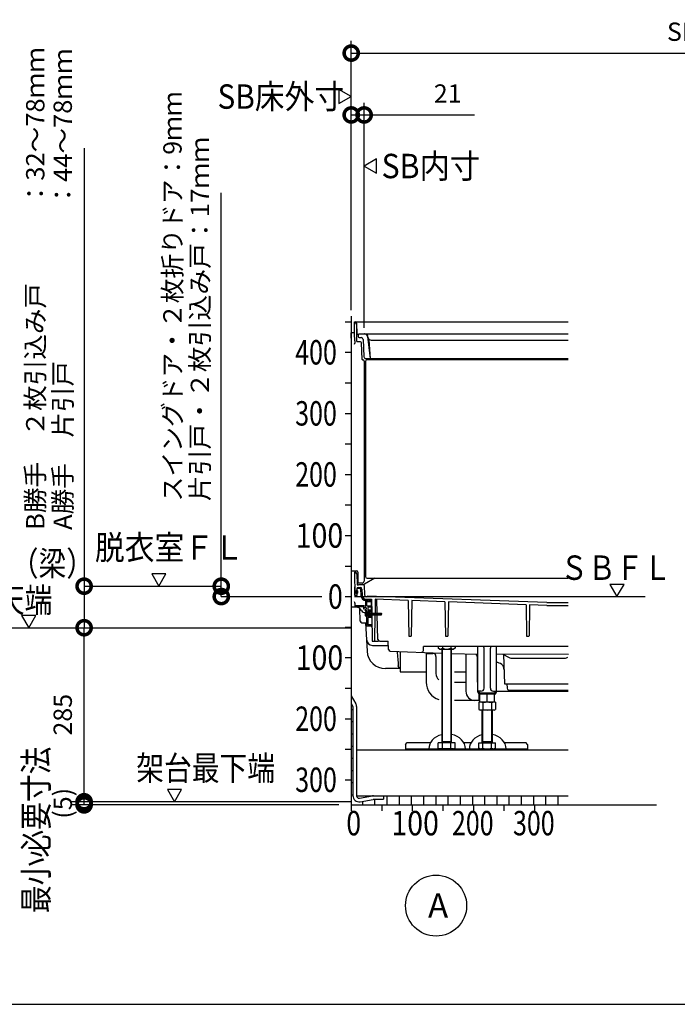
# Model space of a CAD drawing. Extents: x -424 to 186, y -4 to 301.
# Drawn here: x -368 to -314, y 89 to 169 of the extents above; entities that cross this region are included whole.
import ezdxf
from ezdxf.enums import TextEntityAlignment as Align

# ---------------------------------------------------------------- set-up
doc = ezdxf.new("R2010")
doc.units = 0
doc.linetypes.add('CENTER', pattern=[50.8, 31.75, -6.35, 6.35, -6.35])
doc.linetypes.add('PHANTOM', pattern=[63.5, 31.75, -6.35, 6.35, -6.35, 6.35, -6.35])
doc.layers.get('0').update_dxf_attribs({"linetype": 'CONTINUOUS'})
doc.layers.get('DEFPOINTS').update_dxf_attribs({"linetype": 'CONTINUOUS'})
doc.layers.add('PV', color=7, linetype='CONTINUOUS')
doc.styles.add('MX_DIMTXSTY_2', font='txt.shx', dxfattribs={"width": 1.3, "bigfont": 'extfont.shx'})
doc.styles.add('MX_DIMTXSTY_3', font='txt.shx', dxfattribs={"width": 1.2, "bigfont": 'extfont.shx'})
doc.styles.add('MX_DIMTXSTY_4', font='txt.shx', dxfattribs={"width": 0.85, "bigfont": 'extfont.shx'})
doc.styles.add('MX_NOTE_STANDARD', font='txt.shx', dxfattribs={"bigfont": 'extfont.shx'})
doc.dimstyles.new('MXDIMSTYLE', dxfattribs={"dimtxt": 4.1656, "dimasz": 2.5, "dimexe": 1, "dimexo": 0.5, "dimgap": 1, "dimtad": 1, "dimdsep": 46, "dimtxsty": 'MX_NOTE_STANDARD', "dimblk1": 'OPEN30', "dimblk2": 'OPEN30', "dimsah": 1, "dimcen": 2.5, "dimadec": 0, "dimazin": 0, "dimtfac": 1, "dimtmove": 0, "dimatfit": 3, "dimldrblk": 'OPEN30', "dimfxl": 1, "dimtzin": 0, "dimarcsym": 0})

# ---------------------------------------------------------------- blocks, each defined once
blk = doc.blocks.new('_DOTSMALL')
at = {"color": 0, "linetype": 'ByBlock', "lineweight": -2, "const_width": 0.5}
blk.add_lwpolyline([(-0.0625, 0, 1), (0.0625, 0, 1)], format="xyb", close=True, dxfattribs=at)
blk = doc.blocks.new('*D10')
at = {"layer": 'DEFPOINTS', "color": 0}
for p in [(-339.885, 161.668), (-340.945, 145.185), (-339.885, 143.735)]:
    blk.add_point(p, dxfattribs=at)
at = {"layer": 'PV', "color": 0, "linetype": 'Continuous', "lineweight": -2}
for p, q in [((-340.945, 145.685), (-340.945, 162.668)), ((-339.885, 144.235), (-339.885, 162.668)), ((-340.945, 161.668), (-339.885, 161.668)), ((-339.885, 161.668), (-330.845, 161.668))]:
    blk.add_line(p, q, dxfattribs=at)
at = {"layer": 'PV', "color": 0, "lineweight": -2, "xscale": 2.32, "yscale": 2.32, "zscale": 2.32}
blk.add_blockref('_DOTSMALL', (-340.945, 161.668), dxfattribs=at)
at = {"layer": 'PV', "color": 0, "lineweight": -2, "xscale": 2.32, "yscale": 2.32, "zscale": 2.32, "rotation": 180}
blk.add_blockref('_DOTSMALL', (-339.885, 161.668), dxfattribs=at)
at = {"layer": 'PV', "color": 0, "linetype": 'Continuous', "insert": (-333.045, 163.418), "char_height": 1.5, "attachment_point": 5, "line_spacing_factor": 0.9, "style": 'MX_DIMTXSTY_3'}
blk.add_mtext('\\A1;21', dxfattribs=at)
blk = doc.blocks.new('_OPEN30')
at = {"color": 0, "linetype": 'ByBlock', "lineweight": -2}
for p, q in [((-1, 0.267949), (0, 0)), ((0, 0), (-1, -0.267949)), ((0, 0), (-1, 0))]:
    blk.add_line(p, q, dxfattribs=at)
blk = doc.blocks.new('*D13')
at = {"layer": 'DEFPOINTS', "color": 0}
for p in [(-268.945, 166.732), (-340.945, 145.185), (-268.945, 145.185)]:
    blk.add_point(p, dxfattribs=at)
at = {"layer": 'PV', "color": 0, "linetype": 'Continuous', "lineweight": -2}
for p, q in [((-340.945, 145.685), (-340.945, 167.732)), ((-268.945, 145.685), (-268.945, 167.732)), ((-340.945, 166.732), (-268.945, 166.732))]:
    blk.add_line(p, q, dxfattribs=at)
at = {"layer": 'PV', "color": 0, "lineweight": -2, "xscale": 2.32, "yscale": 2.32, "zscale": 2.32, "rotation": 180}
blk.add_blockref('_DOTSMALL', (-340.945, 166.732), dxfattribs=at)
at = {"layer": 'PV', "color": 0, "lineweight": -2, "xscale": 2.32, "yscale": 2.32, "zscale": 2.32}
blk.add_blockref('_DOTSMALL', (-268.945, 166.732), dxfattribs=at)
at = {"layer": 'PV', "color": 0, "linetype": 'Continuous', "insert": (-307.445, 168.482), "char_height": 1.5, "attachment_point": 5, "line_spacing_factor": 0.9, "style": 'MX_NOTE_STANDARD'}
blk.add_mtext('\\A1;SB床外寸：1192', dxfattribs=at)
blk = doc.blocks.new('*D67')
at = {"layer": 'DEFPOINTS', "color": 0}
for p in [(-362.814, 105.435), (-341.445, 105.185), (-340.445, 105.435)]:
    blk.add_point(p, dxfattribs=at)
at = {"layer": 'PV', "color": 0, "linetype": 'Continuous', "lineweight": -2}
for p, q in [((-341.945, 105.185), (-363.814, 105.185)), ((-362.814, 105.185), (-362.814, 105.435))]:
    blk.add_line(p, q, dxfattribs=at)
at = {"layer": 'PV', "color": 0, "lineweight": -2, "xscale": 2.32, "yscale": 2.32, "zscale": 2.32}
for p, rotation in [((-362.814, 105.435), 270), ((-362.814, 105.185), 90)]:
    blk.add_blockref('_DOTSMALL', p, dxfattribs=dict(at, rotation=rotation))
at = {"layer": 'PV', "color": 0, "linetype": 'Continuous', "insert": (-364.564, 105.31), "char_height": 1.5, "attachment_point": 5, "rotation": 90, "line_spacing_factor": 0.9, "style": 'MX_DIMTXSTY_4'}
blk.add_mtext('\\A1;(5)', dxfattribs=at)
blk = doc.blocks.new('*D68')
at = {"layer": 'DEFPOINTS', "color": 0}
for p in [(-362.814, 119.685), (-340.945, 119.685), (-340.445, 105.435)]:
    blk.add_point(p, dxfattribs=at)
at = {"layer": 'PV', "color": 0, "linetype": 'Continuous', "lineweight": -2}
for p, q in [((-362.814, 105.435), (-362.814, 119.685)), ((-340.945, 105.435), (-363.814, 105.435))]:
    blk.add_line(p, q, dxfattribs=at)
at = {"layer": 'PV', "color": 0, "lineweight": -2, "xscale": 2.32, "yscale": 2.32, "zscale": 2.32}
for p, rotation in [((-362.814, 119.685), 90), ((-362.814, 105.435), 270)]:
    blk.add_blockref('_DOTSMALL', p, dxfattribs=dict(at, rotation=rotation))
at = {"layer": 'PV', "color": 0, "linetype": 'Continuous', "insert": (-364.564, 112.56), "char_height": 1.5, "attachment_point": 5, "rotation": 90, "line_spacing_factor": 0.9, "style": 'MX_NOTE_STANDARD'}
blk.add_mtext('\\A1;285', dxfattribs=at)

msp = doc.modelspace()

# ---------------------------------------------------------------- hatches: boundary and pattern name
at = {"layer": 'PV', "linetype": 'Continuous'}
h = msp.add_hatch(dxfattribs=at)
h.set_pattern_fill('NET', scale=0.314961, style=0)
h.set_pattern_definition([(0, (5, 3e-14), (6e-17, 1), []), (90, (5, 3e-14), (-1, 1e-16), [])])
edge = h.paths.add_edge_path()
edge.add_line((-338.31, 105.935), (-338.31, 105.635))
edge.add_line((-338.31, 105.635), (-339.119, 105.635))
edge.add_arc((-339.119, 105.485), 0.15, 90, 100)
edge.add_line((-339.145, 105.633), (-340.224, 105.442))
edge.add_arc((-340.31, 105.935), 0.5, 180, 280, ccw=False)
edge.add_line((-340.81, 105.935), (-340.81, 113.222))
edge.add_arc((-340.96, 113.222), 0.15, 0, 30)
edge.add_line((-340.83, 113.297), (-340.945, 113.496))
edge.add_line((-340.945, 113.496), (-340.945, 112.685))
edge.add_line((-340.945, 112.685), (-340.945, 110.185))
edge.add_line((-340.945, 110.185), (-340.945, 107.685))
edge.add_line((-340.945, 107.685), (-340.945, 105.185))
edge.add_line((-340.945, 105.185), (-338.445, 105.185))
edge.add_line((-338.445, 105.185), (-335.945, 105.185))
edge.add_line((-335.945, 105.185), (-333.445, 105.185))
edge.add_line((-333.445, 105.185), (-330.945, 105.185))
edge.add_line((-330.945, 105.185), (-328.445, 105.185))
edge.add_line((-328.445, 105.185), (-325.945, 105.185))
edge.add_line((-325.945, 105.185), (-323.185, 105.185))
edge.add_line((-323.185, 105.185), (-323.185, 105.935))
edge.add_line((-323.185, 105.935), (-338.31, 105.935))

# ---------------------------------------------------------------- linework, layer by layer
at = {"color": 7, "linetype": 'Continuous'}
for p, q in [((-362.814, 158.938), (-362.814, 123.085)), ((-351.583, 123.085), (-351.583, 155.283)), ((-362.814, 123.085), (-362.814, 119.685)), ((-351.583, 122.235), (-351.583, 123.085))]:
    msp.add_line(p, q, dxfattribs=at)
at = {"layer": 'DEFPOINTS', "color": 7, "linetype": 'Continuous'}
for p in [(-354.695, 123.085), (-351.583, 123.085), (-348.736, 123.085), (-347.974, 122.235), (-367.849, 119.685), (-362.814, 119.685)]:
    msp.add_point(p, dxfattribs=at)
at = {"layer": 'PV', "color": 7, "linetype": 'Continuous'}
for p, q in [((-340.945, 163.173), (-341.945, 163.751)), ((-341.945, 163.751), (-341.945, 162.596)), ((-341.945, 162.596), (-340.945, 163.173)), ((-338.885, 158.062), (-339.885, 157.485)), ((-338.885, 156.907), (-338.885, 158.062)), ((-339.885, 157.485), (-338.885, 156.907)), ((-340.945, 145.185), (-340.945, 105.185)), ((-341.445, 144.735), (-340.945, 144.735)), ((-340.684, 144.656), (-340.685, 144.735)), ((-340.685, 144.735), (-340.633, 144.735)), ((-340.666, 143.735), (-340.682, 144.657)), ((-340.682, 144.657), (-340.67, 144.657)), ((-340.633, 144.735), (-323.185, 144.735)), ((-340.52, 144.51), (-340.507, 143.735)), ((-340.468, 143.759), (-340.483, 144.587)), ((-340.668, 143.84), (-340.945, 143.835)), ((-340.929, 142.895), (-340.945, 143.835)), ((-340.658, 143.185), (-340.666, 143.735)), ((-340.507, 143.735), (-340.499, 143.185)), ((-340.393, 143.685), (-340.36, 143.685)), ((-340.385, 143.685), (-340.383, 143.533)), ((-340.31, 143.735), (-339.856, 143.735)), ((-339.827, 143.735), (-323.185, 143.735)), ((-339.608, 143.516), (-339.383, 141.735)), ((-339.551, 143.42), (-339.586, 143.55)), ((-340.685, 142.899), (-340.655, 142.985)), ((-340.658, 143.185), (-340.655, 142.985)), ((-340.499, 143.185), (-340.498, 143.153)), ((-340.195, 143.104), (-340.448, 143.104)), ((-340.283, 143.435), (-340.129, 143.435)), ((-340.036, 141.656), (-340.095, 143.008)), ((-339.979, 143.291), (-339.917, 141.878)), ((-339.501, 143.235), (-339.383, 141.735)), ((-339.31, 143.235), (-323.185, 143.235)), ((-341.445, 142.235), (-340.945, 142.235)), ((-339.985, 141.609), (-339.991, 141.609)), ((-339.885, 141.509), (-339.885, 123.485)), ((-339.785, 141.485), (-339.785, 123.885)), ((-339.768, 141.735), (-323.185, 141.735)), ((-339.635, 141.635), (-323.185, 141.635)), ((-341.445, 139.735), (-340.945, 139.735)), ((-341.445, 137.235), (-340.945, 137.235)), ((-341.445, 134.735), (-340.945, 134.735)), ((-341.445, 132.235), (-340.945, 132.235)), ((-341.445, 129.735), (-340.945, 129.735)), ((-341.445, 127.235), (-340.945, 127.235)), ((-341.445, 124.735), (-340.945, 124.735)), ((-340.945, 124.335), (-340.51, 124.335)), ((-340.685, 124.235), (-340.652, 122.335)), ((-340.685, 124.235), (-340.633, 124.235)), ((-340.41, 124.235), (-340.41, 123.335)), ((-357.273, 124.085), (-356.695, 123.085)), ((-356.118, 124.085), (-357.273, 124.085)), ((-356.695, 123.085), (-356.118, 124.085)), ((-340.483, 124.087), (-340.468, 123.259)), ((-339.019, 123.735), (-339.851, 123.255)), ((-339.635, 123.735), (-323.185, 123.735)), ((-340.685, 123.035), (-340.668, 123.035)), ((-340.658, 122.345), (-340.658, 123.025)), ((-340.55, 122.71), (-340.55, 122.51)), ((-340.45, 122.735), (-340.525, 122.735)), ((-340.477, 122.887), (-340.481, 122.735)), ((-340.477, 122.836), (-340.479, 122.735)), ((-340.223, 122.885), (-340.427, 122.885)), ((-340.425, 122.71), (-340.425, 122.51)), ((-340.035, 123.335), (-340.41, 123.335)), ((-340.393, 123.185), (-340.36, 123.185)), ((-340.377, 122.985), (-340.218, 122.985)), ((-340.31, 123.235), (-339.926, 123.235)), ((-340.173, 122.837), (-340.152, 122.34)), ((-340.068, 122.841), (-340.047, 122.345)), ((-339.881, 123.139), (-339.848, 122.37)), ((-319.763, 123.235), (-319.185, 122.235)), ((-318.608, 123.235), (-319.763, 123.235)), ((-319.185, 122.235), (-318.608, 123.235)), ((-341.445, 122.235), (-340.945, 122.235)), ((-340.685, 122.335), (-340.668, 122.335)), ((-340.59, 122.235), (-340.685, 122.235)), ((-340.679, 121.804), (-340.685, 121.81)), ((-340.652, 122.335), (-340.492, 122.335)), ((-340.45, 122.485), (-340.525, 122.485)), ((-340.488, 122.485), (-340.492, 122.335)), ((-340.486, 122.485), (-340.49, 122.332)), ((-339.785, 121.86), (-339.785, 121.51)), ((-339.595, 121.91), (-339.735, 121.91)), ((-339.648, 122.225), (-339.701, 122.226)), ((-339.697, 122.01), (-339.285, 122.01)), ((-339.685, 121.76), (-339.685, 121.51)), ((-338.884, 122.25), (-339.648, 122.265)), ((-339.648, 122.225), (-339.648, 122.265)), ((-339.333, 121.81), (-339.635, 121.81)), ((-339.585, 121.985), (-339.585, 121.92)), ((-339.535, 121.985), (-339.535, 121.92)), ((-339.435, 121.91), (-339.525, 121.91)), ((-339.435, 121.91), (-339.418, 121.931)), ((-339.385, 121.91), (-339.403, 121.931)), ((-339.333, 121.91), (-339.385, 121.91)), ((-339.31, 121.76), (-339.31, 121.46)), ((-339.285, 122.01), (-339.266, 120.885)), ((-338.976, 122.013), (-338.995, 120.885)), ((-336.289, 121.916), (-338.976, 122.013)), ((-324.935, 121.749), (-338.884, 122.25)), ((-338.821, 120.885), (-338.85, 122.008)), ((-336.289, 121.916), (-336.237, 118.985)), ((-335.982, 121.905), (-336.033, 118.985)), ((-333.287, 121.809), (-335.982, 121.905)), ((-333.287, 121.809), (-333.237, 118.985)), ((-332.984, 121.798), (-333.033, 118.985)), ((-326.632, 121.57), (-332.984, 121.798)), ((-324.935, 121.749), (-323.185, 121.749)), ((-340.535, 121.36), (-340.945, 121.36)), ((-339.941, 121.385), (-340.685, 121.385)), ((-340.635, 121.698), (-340.635, 121.485)), ((-340.596, 121.46), (-340.61, 121.46)), ((-340.568, 121.478), (-340.578, 121.467)), ((-339.946, 121.485), (-340.55, 121.485)), ((-340.215, 120.232), (-340.233, 121.258)), ((-339.918, 121.467), (-339.928, 121.478)), ((-339.835, 121.46), (-339.9, 121.46)), ((-339.879, 121.252), (-339.862, 121.318)), ((-339.844, 121.336), (-339.773, 121.355)), ((-339.727, 121.184), (-339.793, 121.166)), ((-339.749, 121.349), (-339.697, 121.297)), ((-339.741, 120.98), (-339.685, 120.985)), ((-339.709, 121.201), (-339.69, 121.272)), ((-339.685, 121.091), (-339.685, 119.835)), ((-339.685, 120.985), (-339.685, 120.635)), ((-339.325, 121.46), (-339.635, 121.46)), ((-339.585, 121.31), (-339.585, 121.135)), ((-339.585, 120.985), (-339.585, 120.885)), ((-339.319, 121.11), (-339.56, 121.11)), ((-339.319, 121.01), (-339.56, 121.01)), ((-339.325, 121.36), (-339.535, 121.36)), ((-339.31, 121.36), (-339.31, 121.11)), ((-326.632, 121.57), (-326.587, 118.985)), ((-326.338, 121.559), (-326.383, 118.985)), ((-324.939, 121.509), (-326.338, 121.559)), ((-324.939, 121.509), (-323.185, 121.509)), ((-367.928, 120.685), (-367.351, 119.685)), ((-366.773, 120.685), (-367.928, 120.685)), ((-367.351, 119.685), (-366.773, 120.685)), ((-339.741, 120.64), (-339.685, 120.635)), ((-339.685, 120.885), (-338.479, 120.885)), ((-339.685, 120.813), (-339.626, 120.71)), ((-339.685, 120.735), (-338.479, 120.735)), ((-339.635, 120.899), (-339.526, 120.71)), ((-339.41, 120.91), (-339.585, 120.91)), ((-339.585, 120.735), (-339.585, 120.635)), ((-339.585, 120.485), (-339.585, 119.96)), ((-339.31, 120.61), (-339.56, 120.61)), ((-339.31, 120.51), (-339.56, 120.51)), ((-339.535, 120.899), (-339.426, 120.71)), ((-339.435, 120.899), (-339.326, 120.71)), ((-339.335, 120.899), (-339.226, 120.71)), ((-339.263, 120.735), (-339.226, 118.585)), ((-339.235, 120.899), (-339.126, 120.71)), ((-339.135, 120.899), (-339.026, 120.71)), ((-338.998, 120.735), (-339.036, 118.585)), ((-339.035, 120.899), (-338.926, 120.71)), ((-338.941, 120.91), (-338.826, 120.71)), ((-338.841, 120.91), (-338.726, 120.71)), ((-338.764, 118.731), (-338.817, 120.735)), ((-338.741, 120.91), (-338.626, 120.71)), ((-338.558, 120.763), (-338.685, 120.81)), ((-338.635, 120.885), (-338.435, 120.81)), ((-338.435, 120.81), (-338.479, 120.885)), ((-338.479, 120.735), (-338.435, 120.81)), ((-341.445, 119.735), (-340.945, 119.735)), ((-340.065, 120.085), (-339.685, 120.085)), ((-339.769, 120.085), (-339.647, 117.756)), ((-339.298, 119.81), (-339.66, 119.81)), ((-339.298, 119.91), (-339.535, 119.91)), ((-339.226, 118.585), (-338.719, 118.585)), ((-338.614, 118.585), (-337.91, 118.585)), ((-337.893, 117.912), (-337.91, 118.585)), ((-336.237, 118.985), (-336.033, 118.985)), ((-333.237, 118.985), (-333.033, 118.985)), ((-326.58, 118.985), (-326.39, 118.985)), ((-339.198, 118.235), (-337.901, 118.235)), ((-337.748, 117.766), (-333.535, 117.615)), ((-336.945, 117.737), (-336.945, 116.085)), ((-335.03, 117.82), (-335.022, 118.135)), ((-323.185, 118.135), (-335.022, 118.135)), ((-333.828, 118.135), (-333.828, 118.003)), ((-333.71, 117.935), (-333.828, 118.003)), ((-333.71, 117.935), (-332.56, 117.935)), ((-333.535, 117.935), (-333.535, 110.265)), ((-333.482, 118.135), (-333.482, 118.003)), ((-333.48, 110.36), (-333.48, 117.935)), ((-332.79, 117.935), (-332.79, 110.36)), ((-332.789, 118.135), (-332.789, 118.003)), ((-332.735, 110.265), (-332.735, 117.935)), ((-332.443, 118.003), (-332.56, 117.935)), ((-332.443, 118.135), (-332.443, 118.003)), ((-330.57, 114.41), (-330.57, 118.135)), ((-330.12, 118.135), (-330.114, 118.129)), ((-330.07, 114.735), (-330.07, 118.023)), ((-329.55, 114.735), (-329.55, 118.023)), ((-329.506, 118.129), (-329.5, 118.135)), ((-329.05, 114.41), (-329.05, 118.135)), ((-341.445, 117.235), (-340.945, 117.235)), ((-334.81, 117.661), (-334.81, 116.085)), ((-334.81, 117.585), (-334.467, 117.585)), ((-334.81, 117.585), (-334.26, 117.585)), ((-334.01, 117.335), (-334.01, 115.935)), ((-332.735, 117.586), (-330.57, 117.509)), ((-331.56, 117.544), (-331.56, 114.485)), ((-330.635, 117.335), (-330.635, 115.235)), ((-323.16, 117.484), (-329.05, 117.533)), ((-328.522, 117.529), (-328.068, 117.267)), ((-328.463, 117.495), (-328.4, 115.085)), ((-327.818, 117.2), (-323.452, 117.2)), ((-336.945, 116.334), (-338.149, 116.334)), ((-336.945, 116.085), (-334.81, 116.085)), ((-334.81, 116.085), (-334.81, 115.235)), ((-332.5, 116.085), (-331.56, 116.085)), ((-341.445, 114.735), (-340.945, 114.735)), ((-332.5, 115.235), (-331.56, 115.235)), ((-330.57, 115.235), (-330.635, 115.235)), ((-330.32, 114.485), (-330.57, 114.485)), ((-330.47, 114.41), (-330.47, 114.485)), ((-329.3, 114.485), (-329.05, 114.485)), ((-329.15, 114.41), (-329.15, 114.485)), ((-329.05, 114.485), (-323.185, 114.485)), ((-328.4, 115.085), (-323.185, 115.085)), ((-328.198, 115.085), (-328.189, 114.731)), ((-328.039, 114.585), (-326.135, 114.585)), ((-326.135, 114.585), (-323.185, 114.585)), ((-340.945, 114.096), (-340.571, 113.447)), ((-330.81, 113.735), (-332.5, 113.735)), ((-330.41, 113.735), (-330.81, 113.735)), ((-330.46, 113.735), (-330.46, 114.247)), ((-330.41, 113.585), (-330.41, 114.235)), ((-329.223, 114.335), (-330.395, 114.335)), ((-329.225, 114.235), (-330.395, 114.235)), ((-329.81, 113.653), (-329.81, 114.235)), ((-329.21, 113.585), (-329.21, 114.235)), ((-340.945, 113.496), (-340.83, 113.297)), ((-340.81, 113.222), (-340.81, 105.935)), ((-340.51, 113.222), (-340.51, 105.935)), ((-330.503, 113.585), (-330.503, 113.003)), ((-329.118, 113.585), (-330.503, 113.585)), ((-330.503, 113.003), (-330.385, 112.935)), ((-329.235, 112.935), (-330.385, 112.935)), ((-330.21, 110.265), (-330.21, 112.935)), ((-330.157, 113.585), (-330.157, 113.003)), ((-330.155, 110.36), (-330.155, 112.935)), ((-329.465, 112.935), (-329.465, 110.36)), ((-329.464, 113.585), (-329.464, 113.003)), ((-329.41, 112.935), (-329.41, 110.265)), ((-329.235, 112.935), (-329.118, 113.003)), ((-329.118, 113.585), (-329.118, 113.003)), ((-341.445, 112.235), (-340.945, 112.235)), ((-341.445, 109.735), (-340.945, 109.735)), ((-340.51, 109.685), (-323.185, 109.685)), ((-336.51, 110.135), (-336.36, 110.285)), ((-336.51, 110.135), (-336.51, 109.685)), ((-336.51, 109.765), (-326.51, 109.765)), ((-336.36, 110.285), (-334.451, 110.285)), ((-333.828, 109.833), (-333.828, 110.265)), ((-332.443, 110.265), (-333.828, 110.265)), ((-333.828, 109.833), (-333.71, 109.765)), ((-332.56, 109.765), (-333.71, 109.765)), ((-333.535, 110.36), (-332.735, 110.36)), ((-333.535, 110.265), (-333.48, 110.36)), ((-333.482, 109.833), (-333.482, 110.265)), ((-332.735, 110.265), (-332.79, 110.36)), ((-332.789, 109.833), (-332.789, 110.265)), ((-332.56, 109.765), (-332.443, 109.833)), ((-332.443, 109.833), (-332.443, 110.265)), ((-331.724, 110.285), (-331.126, 110.285)), ((-330.503, 109.833), (-330.503, 110.265)), ((-330.503, 110.265), (-329.118, 110.265)), ((-330.385, 109.765), (-330.503, 109.833)), ((-330.385, 109.765), (-329.235, 109.765)), ((-330.21, 110.265), (-330.155, 110.36)), ((-330.21, 110.36), (-329.41, 110.36)), ((-330.157, 109.833), (-330.157, 110.265)), ((-329.41, 110.265), (-329.465, 110.36)), ((-329.464, 109.833), (-329.464, 110.265)), ((-329.118, 109.833), (-329.235, 109.765)), ((-329.118, 109.833), (-329.118, 110.265)), ((-328.399, 110.285), (-326.66, 110.285)), ((-326.51, 110.135), (-326.66, 110.285)), ((-326.51, 110.135), (-326.51, 109.685)), ((-341.445, 107.235), (-340.945, 107.235)), ((-355.995, 106.435), (-355.417, 105.435)), ((-354.84, 106.435), (-355.995, 106.435)), ((-355.417, 105.435), (-354.84, 106.435)), ((-340.51, 105.935), (-323.185, 105.935)), ((-340.276, 105.738), (-339.197, 105.928)), ((-340.224, 105.442), (-339.145, 105.633)), ((-339.119, 105.635), (-338.31, 105.635)), ((-338.31, 105.935), (-338.31, 105.635)), ((-340.945, 105.185), (-315.945, 105.185)), ((-340.945, 105.185), (-340.945, 104.685)), ((-338.445, 105.185), (-338.445, 104.685)), ((-335.945, 105.185), (-335.945, 104.685)), ((-333.445, 105.185), (-333.445, 104.685)), ((-330.945, 105.185), (-330.945, 104.685)), ((-328.445, 105.185), (-328.445, 104.685)), ((-325.945, 105.185), (-325.945, 104.685)), ((-381.465, 88.853), (-136.465, 88.853))]:
    msp.add_line(p, q, dxfattribs=at)
at = {"layer": 'PV', "color": 7, "linetype": 'CENTER'}
for p, q in [((-362.814, 123.085), (-351.583, 123.085)), ((-351.583, 122.235), (-343.348, 122.235)), ((-345.782, 122.235), (-343.348, 122.235)), ((-340.685, 122.235), (-316.885, 122.235))]:
    msp.add_line(p, q, dxfattribs=at)
at = {"layer": 'PV', "color": 7, "linetype": 'PHANTOM'}
msp.add_line((-370.487, 119.685), (-340.945, 119.685), dxfattribs=at)
at = {"layer": 'PV', "color": 7, "linetype": 'Continuous'}
msp.add_circle((-333.995, 96.935), 2.5, dxfattribs=at)
for centre, radius, start, end in [((-340.67, 144.507), 0.15, 1, 90), ((-340.633, 144.585), 0.15, 1, 90), ((-340.393, 143.76), 0.075, 181, 270), ((-340.283, 143.535), 0.1, 181, 270), ((-340.36, 143.71), 0.025, 270, 0), ((-340.31, 143.71), 0.025, 90, 180), ((-339.856, 143.485), 0.25, 7.17946, 90), ((-339.827, 143.485), 0.25, 15, 90), ((-340.448, 143.154), 0.05, 180.99999, 270), ((-340.195, 143.004), 0.1, 2.5, 90), ((-340.129, 143.285), 0.15, 2.5, 90), ((-339.31, 143.485), 0.25, 195, 270), ((-339.986, 141.659), 0.05, 182.5, 270), ((-339.985, 141.509), 0.1, 0, 90), ((-339.768, 141.885), 0.15, 182.5, 270), ((-339.635, 141.485), 0.15, 90, 180), ((-340.633, 124.085), 0.15, 0.99999, 90.00001), ((-340.51, 124.235), 0.1, 0, 90), ((-340.035, 123.485), 0.15, 270, 0), ((-339.635, 123.885), 0.15, 180, 270), ((-340.668, 123.025), 0.01, 359.99991, 89.99992), ((-340.525, 122.71), 0.025, 90, 180.00001), ((-340.377, 122.885), 0.1, 89.99999, 178.5), ((-340.427, 122.835), 0.05, 90, 178.5), ((-340.393, 123.26), 0.075, 181, 270), ((-340.45, 122.71), 0.025, 359.99999, 90), ((-340.36, 123.21), 0.025, 270, 0), ((-340.31, 123.21), 0.025, 89.99999, 180), ((-340.223, 122.835), 0.05, 2.49999, 90), ((-340.218, 122.835), 0.15, 2.5, 90.00001), ((-339.981, 123.135), 0.1, 2.50001, 90.00001), ((-339.926, 123.385), 0.15, 270, 300), ((-340.785, 121.698), 0.15, 359.99999, 45), ((-340.668, 122.345), 0.01, 269.99991, 359.99991), ((-340.59, 122.335), 0.1, 270, 358.5), ((-340.525, 122.51), 0.025, 179.99999, 270), ((-340.45, 122.51), 0.025, 270, 0.00001), ((-339.702, 122.36), 0.45, 182.49999, 270), ((-339.697, 122.36), 0.35, 182.5, 270), ((-339.698, 122.376), 0.15, 182.5, 268.85424), ((-339.735, 121.86), 0.05, 90, 180), ((-339.635, 121.76), 0.05, 90, 180), ((-339.595, 121.92), 0.01, 270, 0.00001), ((-339.56, 121.985), 0.025, 359.99999, 180), ((-339.525, 121.92), 0.01, 180, 270), ((-339.41, 121.925), 0.01, 38.97665, 141.02334), ((-339.333, 121.86), 0.05, 270, 90), ((-340.61, 121.485), 0.025, 180, 270), ((-340.596, 121.485), 0.025, 270, 315), ((-340.55, 121.46), 0.025, 90, 135), ((-340.535, 120.86), 0.5, 28.07241, 90), ((-339.785, 121.26), 0.35, 208.07241, 266.94778), ((-339.946, 121.46), 0.025, 45, 90), ((-339.785, 121.26), 0.16, 147.27935, 179.59243), ((-339.912, 121.261), 0.0336, 179.59244, 345.00001), ((-339.941, 121.36), 0.025, 327.27935, 90), ((-339.9, 121.485), 0.025, 225, 270), ((-339.837, 121.312), 0.025, 105, 165), ((-339.835, 121.51), 0.05, 270, 0.00001), ((-339.784, 121.133), 0.0336, 105.00001, 270.40857), ((-339.365, 120.81), 0.45, 164.1189, 195.88086), ((-339.736, 120.915), 0.065, 94.99957, 164.11824), ((-339.785, 121.26), 0.16, 270.40857, 293.91679), ((-339.766, 121.331), 0.025, 45, 105), ((-339.912, 121.333), 0.16, 16.40857, 16.6801), ((-339.733, 121.208), 0.025, 285, 345.00001), ((-339.71, 121.091), 0.025, 359.99999, 113.91679), ((-339.714, 121.279), 0.025, 345, 45), ((-339.635, 121.51), 0.05, 180, 270), ((-339.535, 121.31), 0.05, 90, 180), ((-339.56, 121.135), 0.025, 180, 270), ((-339.56, 120.985), 0.025, 90, 180), ((-339.41, 121.01), 0.1, 270, 0.00001), ((-339.325, 121.41), 0.05, 270, 90), ((-339.319, 121.06), 0.05, 270, 90), ((-340.065, 120.235), 0.15, 181, 270.00001), ((-339.736, 120.704), 0.065, 195.88103, 265.00055), ((-339.56, 120.635), 0.025, 180, 270), ((-339.56, 120.485), 0.025, 90, 180), ((-339.31, 120.56), 0.05, 270, 90), ((-338.585, 120.81), 0.1, 131.41022, 179.99982), ((-338.523, 120.857), 0.1, 250.0569, 329.9993), ((-338.435, 120.81), 0.0866, 215.89946, 240.00002), ((-339.66, 119.835), 0.025, 180, 270), ((-339.535, 119.96), 0.05, 180, 270), ((-339.298, 119.86), 0.05, 270, 90), ((-339.198, 118.735), 0.5, 183, 270), ((-338.614, 118.735), 0.15, 181.49997, 270), ((-338.149, 117.834), 1.5, 183, 270), ((-337.743, 117.916), 0.15, 181.50006, 267.94411), ((-335.18, 117.824), 0.15, 267.94411, 358.49993), ((-333.72, 118.385), 0.45, 271.20515, 301.93849), ((-333.135, 118.851), 0.916, 247.78094, 292.21913), ((-332.551, 118.385), 0.45, 238.06151, 268.79485), ((-330.22, 118.023), 0.15, 0, 45), ((-329.4, 118.023), 0.15, 135, 180), ((-334.26, 117.335), 0.25, 0, 90), ((-330.885, 117.335), 0.25, 0, 45.63002), ((-327.818, 117.7), 0.5, 240, 270), ((-323.452, 117.7), 0.5, 270, 300), ((-329.031, 116.235), 0.6, 1.5, 91.87969), ((-333.31, 115.935), 0.7, 180, 228.91764), ((-333.31, 115.235), 1.5, 180, 252.14153), ((-330.81, 114.485), 0.75, 180, 270), ((-330.32, 114.735), 0.25, 270, 0), ((-329.3, 114.735), 0.25, 180, 270), ((-328.039, 114.735), 0.15, 181.5, 270), ((-330.395, 114.41), 0.175, 180, 270), ((-330.395, 114.41), 0.075, 180, 270), ((-329.225, 114.41), 0.075, 270, 0), ((-329.225, 114.41), 0.175, 270, 0), ((-340.96, 113.222), 0.15, 0, 30), ((-340.96, 113.222), 0.45, 0, 30), ((-330.11, 114.28), 0.696, 244.44891, 295.55109), ((-330.395, 113.385), 0.45, 271.20515, 301.93849), ((-329.81, 113.851), 0.916, 247.78087, 292.21906), ((-329.51, 114.28), 0.696, 244.44891, 295.55109), ((-329.226, 113.385), 0.45, 238.06151, 268.79485), ((-333.72, 110.215), 0.45, 271.20515, 301.93849), ((-333.135, 110.681), 0.916, 247.78094, 292.21913), ((-332.551, 110.215), 0.45, 238.06151, 268.79485), ((-330.395, 110.215), 0.45, 271.20515, 301.93849), ((-329.81, 110.681), 0.916, 247.78087, 292.21906), ((-329.226, 110.215), 0.45, 238.06151, 268.79485), ((-340.31, 105.935), 0.5, 180, 280), ((-340.31, 105.935), 0.2, 180, 280), ((-339.119, 105.485), 0.45, 89.99999, 100.00001), ((-339.119, 105.485), 0.15, 89.99999, 100.00001)]:
    msp.add_arc(centre, radius, start, end, dxfattribs=at)
for centre, major_axis, ratio, start_param, end_param in [((-335.885, 166.548), (0, 56.578), 0.045397, 2.611102, 2.653679), ((-333.088, 109.784), (-1.5, 0), 0.800001, 5.015575, 6.299561), ((-333.088, 109.784), (-1.5, 0), 0.800001, 3.123548, 4.475405), ((-329.763, 109.784), (-1.5, 0), 0.800001, 5.015575, 6.30123), ((-329.763, 109.784), (-1.5, 0), 0.800001, 3.123548, 4.475405)]:
    msp.add_ellipse(centre, major_axis=major_axis, ratio=ratio, start_param=start_param, end_param=end_param, dxfattribs=at)
at = {"layer": 'PV', "color": 7, "linetype": 'Continuous', "start_tangent": (-0.91092, 0.412582), "end_tangent": (-0.02364, 0.999721)}
msp.add_spline([(-336.946, 116.366), (-336.961, 116.373), (-336.99, 116.392), (-337.004, 116.402), (-337.03, 116.427), (-337.041, 116.441), (-337.061, 116.473), (-337.07, 116.491), (-337.083, 116.53), (-337.088, 116.55), (-337.089, 116.572)], degree=3, dxfattribs=at)

# ---------------------------------------------------------------- block references
at = {"color": 7, "linetype": 'Continuous', "xscale": 2.32, "yscale": 2.32, "zscale": 2.32}
for p, rotation in [((-362.814, 123.085), 90), ((-351.583, 123.085), 90), ((-351.583, 122.235), 270), ((-362.814, 119.685), 270)]:
    msp.add_blockref('_DOTSMALL', p, dxfattribs=dict(at, rotation=rotation))

# ---------------------------------------------------------------- texts
at = {"color": 7, "linetype": 'Continuous', "style": 'MX_DIMTXSTY_2'}
for s, width, p in [('B勝手\u3000２枚引込み戸\u3000\u3000\u3000：32～78ｍｍ', 1.023018, (-366.814, 127.694)), ('A勝手\u3000片引戸\u3000\u3000\u3000\u3000\u3000\u3000：44～78ｍｍ', 1.023018, (-364.564, 127.694)), ('スイングドア・２枚折りドア：9ｍｍ', 0.990712, (-355.583, 130.031)), ('片引戸・２枚引込み戸：17ｍｍ', 1.032999, (-353.333, 130.042))]:
    msp.add_text(s, height=1.5, rotation=90, dxfattribs=dict(at, width=width)).set_placement(p, align=Align.MIDDLE_LEFT)
at = {"layer": 'PV', "color": 7, "linetype": 'Continuous', "char_height": 2, "line_spacing_factor": 0.8992, "style": 'MX_NOTE_STANDARD'}
for s, insert, attachment_point in [('\\W0.892857;\\A1;SB床外寸', (-351.89, 164.173), 1), ('\\W0.909091;\\A1;SB内寸', (-338.458, 158.485), 1), ('\\W0.750000;\\A1;400', (-345.529, 142.235), 4), ('\\W0.750000;\\A1;300', (-345.529, 137.235), 4), ('\\W0.750000;\\A1;200', (-345.529, 132.235), 4), ('\\W0.857143;\\A1;100', (-345.493, 127.235), 4), ('{\\W0.892857;脱衣室ＦＬ}', (-361.926, 127.253), 1), ('\\W0.833333;\\A1;土台（梁）\\P天端', (-367.683, 125.943), 2), ('\\W0.833333;\\A1;ＳＢＦＬ', (-319.28, 125.601), 2), ('\\W0.800000;\\A1;0', (-342.845, 122.235), 4), ('\\W0.857143;\\A1;100', (-345.493, 117.235), 4), ('\\W0.750000;\\A1;200', (-345.529, 112.235), 4), ('\\W0.833333;\\A1;架台最下端', (-358.547, 109.183), 1), ('\\W0.750000;\\A1;300', (-345.529, 107.235), 4), ('\\W0.800000;\\A1;0', (-341.345, 103.685), 4), ('\\W0.857143;\\A1;100', (-337.66, 103.685), 4), ('\\W0.750000;\\A1;200', (-332.695, 103.685), 4), ('\\W0.750000;\\A1;300', (-327.695, 103.685), 4), ('\\A1;A', (-334.662, 97.935), 1)]:
    msp.add_mtext(s, dxfattribs=dict(at, insert=insert, attachment_point=attachment_point))
at = {"layer": 'PV', "color": 7, "linetype": 'Continuous', "insert": (-367.744, 96.312), "char_height": 2, "attachment_point": 1, "rotation": 90, "line_spacing_factor": 0.8992, "style": 'MX_NOTE_STANDARD'}
msp.add_mtext('\\W0.833333;\\A1;最小必要寸法', dxfattribs=at)

# ---------------------------------------------------------------- dimensions: what is measured, and where the dimension line sits
at = {"layer": 'PV', "color": 7, "linetype": 'Continuous'}
for base, p2, text, override, picture, middle in [((-268.945, 166.732), (-268.945, 145.185), '\\A1;SB床外寸：1192', {"dimtxt": 1.5, "dimasz": 2.32, "dimdec": 0, "dimzin": 0, "dimblk1": 'DOTSMALL', "dimblk2": 'DOTSMALL'}, '*D13', (-307.445, 166.732)), ((-339.885, 161.668), (-339.885, 143.735), '\\A1;<>', {"dimtxt": 1.5, "dimasz": 2.32, "dimdec": 0, "dimlfac": 20, "dimtxsty": 'MX_DIMTXSTY_3', "dimblk1": 'DOTSMALL', "dimblk2": 'DOTSMALL', "dimtzin": 8}, '*D10', (-333.045, 161.668))]:
    dim = msp.add_linear_dim(base=base, p1=(-340.945, 145.185), p2=p2, text=text, dimstyle='MXDIMSTYLE', override=override, dxfattribs=at)
    dim.commit()
    dim.dimension.update_dxf_attribs({"geometry": picture, "text_midpoint": middle, "dimtype": 160})
for base, p1, p2, text, override, picture, middle in [((-362.814, 119.685), (-340.445, 105.435), (-340.945, 119.685), '\\A1;<>', {"dimtxt": 1.5, "dimasz": 2.32, "dimdec": 0, "dimlfac": 20, "dimblk1": 'DOTSMALL', "dimblk2": 'DOTSMALL', "dimse2": 1, "dimtzin": 8}, '*D68', (-362.814, 112.56)), ((-362.814, 105.435), (-341.445, 105.185), (-340.445, 105.435), '\\A1;(<>)', {"dimtxt": 1.5, "dimasz": 2.32, "dimdec": 0, "dimlfac": 20, "dimtxsty": 'MX_DIMTXSTY_4', "dimblk1": 'DOTSMALL', "dimblk2": 'DOTSMALL', "dimse2": 1, "dimtzin": 8}, '*D67', (-362.814, 105.31))]:
    dim = msp.add_linear_dim(base=base, p1=p1, p2=p2, angle=90, text=text, dimstyle='MXDIMSTYLE', override=override, dxfattribs=at)
    dim.commit()
    dim.dimension.update_dxf_attribs({"geometry": picture, "text_midpoint": middle, "dimtype": 160})

doc.saveas('drawing.dxf')
